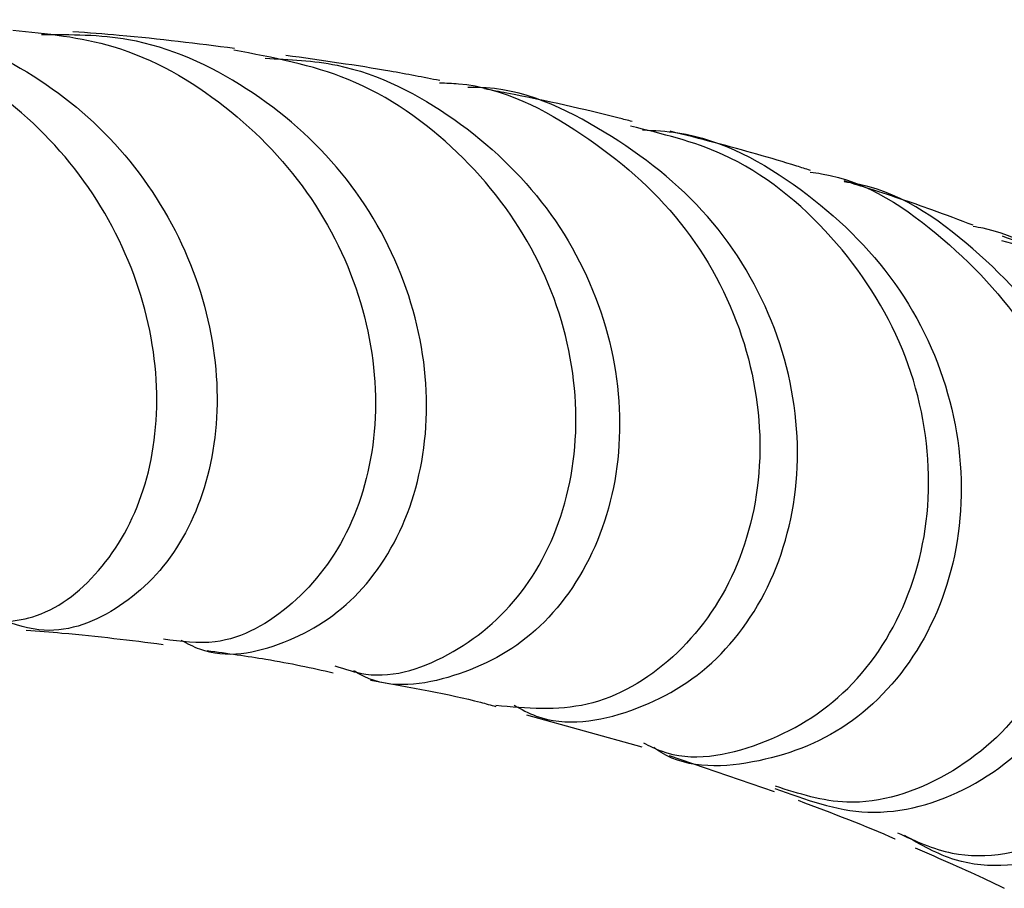
# Model space of a CAD drawing. Units: millimetres. Extents: x 5 to 995, y 5 to 995.
# Drawn here: x 515 to 523, y 825 to 832 of the extents above; entities that cross this region are included whole.
import ezdxf

# ---------------------------------------------------------------- set-up
doc = ezdxf.new("R2010")
doc.units = ezdxf.units.MM

msp = doc.modelspace()

# ---------------------------------------------------------------- linework, layer by layer
at = {"color": 7, "linetype": 'Continuous', "lineweight": 25}
for p, q in [((518.8746, 826.7682), (519.7693, 826.5213)), ((519.9822, 826.453), (520.7977, 826.1746))]:
    msp.add_line(p, q, dxfattribs=at)
for points, knots in [([(514.5757, 827.4844), (514.743, 827.486), (515.1102, 827.4895), (515.6076, 827.8849), (515.953, 828.5337), (516.0452, 829.3653), (515.8495, 830.2552), (515.3681, 831.09), (514.6422, 831.7428), (513.8271, 832.138), (513.271, 832.1522), (513.0369, 832.1582)], [0, 0, 0, 0, 0.0979007, 0.214878, 0.3316904, 0.4484075, 0.5651652, 0.6819257, 0.7986699, 0.915238, 1, 1, 1, 1]), ([(513.2598, 832.139), (513.492, 832.1559), (514.0348, 832.1952), (514.8638, 831.8914), (515.6323, 831.3256), (516.1901, 830.5468), (516.4804, 829.6671), (516.4828, 828.801), (516.2135, 828.0621), (515.7344, 827.573), (515.2091, 827.3693), (514.8979, 827.4712), (514.7837, 827.5085)], [0, 0, 0, 0, 0.077793, 0.181808, 0.286854, 0.393051, 0.500265, 0.608399, 0.717281, 0.82666, 0.936392, 1, 1, 1, 1]), ([(514.8828, 832.0918), (515.1464, 832.0651), (515.7412, 832.0048), (516.5654, 831.5302), (517.2474, 830.8078), (517.652, 829.9227), (517.7455, 829.0103), (517.5366, 828.1902), (517.0796, 827.5962), (516.5365, 827.2904), (516.1881, 827.3387), (516.0535, 827.3573)], [0, 0, 0, 0, 0.093576, 0.21116, 0.329386, 0.448047, 0.567042, 0.686195, 0.805449, 0.924836, 1, 1, 1, 1]), ([(516.1879, 827.3505), (516.2359, 827.325), (516.4827, 827.194), (517.0057, 827.2932), (517.5989, 827.6674), (518.012, 828.3534), (518.1494, 829.2187), (517.9724, 830.1481), (517.4831, 831.0113), (516.7302, 831.6729), (515.8947, 832.0567), (515.3335, 832.0556), (515.1055, 832.0552)], [0, 0, 0, 0, 0.027396, 0.140957, 0.254304, 0.36744, 0.480195, 0.592489, 0.704113, 0.814941, 0.924791, 1, 1, 1, 1]), ([(516.6047, 831.9487), (516.3171, 831.9857), (515.9255, 832.036), (515.4714, 832.0699), (515.3508, 832.0789)], [0, 0, 0, 0, 0.734236, 1, 1, 1, 1]), ([(517.3858, 827.1506), (517.4648, 827.1241), (517.7634, 827.0238), (518.3254, 827.2183), (518.9011, 827.7162), (519.2497, 828.4987), (519.289, 829.4217), (518.9927, 830.3629), (518.3783, 831.1741), (517.5483, 831.759), (516.9043, 831.8787), (516.601, 831.935)], [0, 0, 0, 0, 0.044006, 0.166297, 0.288094, 0.409594, 0.530793, 0.651784, 0.772493, 0.892873, 1, 1, 1, 1]), ([(518.1996, 831.6997), (518.0725, 831.7245), (517.7034, 831.7964), (517.2806, 831.8559), (517.0033, 831.8949)], [0, 0, 0, 0, 0.344237, 1, 1, 1, 1]), ([(516.8436, 831.8729), (517.0317, 831.8643), (517.5569, 831.8402), (518.3451, 831.4318), (519.0756, 830.7385), (519.5249, 829.8494), (519.6489, 828.9065), (519.4495, 828.0417), (518.9714, 827.371), (518.3235, 827.0345), (517.7894, 826.9611), (517.5587, 827.0954), (517.532, 827.111)], [0, 0, 0, 0, 0.06267, 0.1749811, 0.2882694, 0.4024684, 0.5175849, 0.6334679, 0.7500357, 0.8671108, 0.9846003, 1, 1, 1, 1]), ([(518.199, 831.6817), (518.2481, 831.6803), (518.6445, 831.669), (519.3377, 831.3077), (520.1191, 830.6318), (520.6032, 829.7217), (520.7428, 828.7529), (520.5372, 827.8546), (520.0419, 827.1724), (519.3545, 826.7765), (518.874, 826.8199), (518.6357, 826.8414)], [0, 0, 0, 0, 0.017172, 0.138601, 0.260735, 0.383402, 0.506566, 0.630067, 0.753897, 0.87801, 1, 1, 1, 1]), ([(518.7769, 826.8435), (518.8335, 826.8129), (519.1078, 826.6644), (519.7031, 826.7585), (520.3814, 827.1514), (520.8639, 827.8806), (521.038, 828.8018), (520.8584, 829.7815), (520.3304, 830.6831), (519.5118, 831.3251), (518.8188, 831.6528), (518.4442, 831.6456), (518.418, 831.6451)], [0, 0, 0, 0, 0.031643, 0.153275, 0.274563, 0.395496, 0.515949, 0.635871, 0.755094, 0.873569, 0.991155, 1, 1, 1, 1]), ([(519.6937, 831.3815), (519.6602, 831.3902), (519.3578, 831.4681), (518.9813, 831.5538), (518.606, 831.6235), (518.5486, 831.6342)], [0, 0, 0, 0, 0.095484, 0.861527, 1, 1, 1, 1]), ([(519.7821, 826.5519), (519.8276, 826.5289), (520.1002, 826.3909), (520.7038, 826.5021), (521.4029, 826.9166), (521.8936, 827.6767), (522.0588, 828.6236), (521.8553, 829.6272), (521.2869, 830.5136), (520.5217, 831.1424), (519.9268, 831.2859), (519.6822, 831.3449)], [0, 0, 0, 0, 0.025602, 0.153515, 0.280921, 0.407936, 0.534566, 0.660884, 0.78681, 0.912359, 1, 1, 1, 1]), ([(519.776, 831.3161), (519.8681, 831.3113), (520.311, 831.2883), (521.0372, 830.884), (521.7898, 830.1569), (522.2234, 829.2101), (522.2941, 828.2188), (522.0103, 827.3266), (521.4314, 826.6614), (520.6934, 826.3705), (520.1114, 826.3428), (519.8817, 826.5017), (519.863, 826.5147)], [0, 0, 0, 0, 0.030762, 0.148015, 0.266094, 0.384932, 0.50456, 0.624872, 0.745805, 0.867263, 0.989146, 1, 1, 1, 1]), ([(521.0789, 831.0016), (521.0438, 831.0126), (520.8095, 831.0861), (520.4524, 831.1886), (520.1079, 831.2757), (519.9904, 831.3054)], [0, 0, 0, 0, 0.103916, 0.69432, 1, 1, 1, 1]), ([(521.0772, 830.9877), (521.1071, 830.9839), (521.4928, 830.9354), (522.1474, 830.4899), (522.8632, 829.7054), (523.2244, 828.7084), (523.2033, 827.7051), (522.82, 826.8346), (522.1654, 826.2542), (521.4246, 826.017), (520.9905, 826.156), (520.8075, 826.2146)], [0, 0, 0, 0, 0.010636, 0.137053, 0.264088, 0.391639, 0.519637, 0.648033, 0.77675, 0.905852, 1, 1, 1, 1]), ([(520.8027, 826.1977), (521.0399, 826.1107), (521.5284, 825.9314), (522.3405, 826.155), (523.0144, 826.7302), (523.4164, 827.6003), (523.4517, 828.6115), (523.0979, 829.6204), (522.3814, 830.4124), (521.7351, 830.8608), (521.3598, 830.9089), (521.342, 830.9111)], [0, 0, 0, 0, 0.119256, 0.245653, 0.371638, 0.497238, 0.622308, 0.746837, 0.870706, 0.99387, 1, 1, 1, 1]), ([(522.3442, 830.5744), (522.2388, 830.6144), (521.9801, 830.7127), (521.6372, 830.8277), (521.3997, 830.9015), (521.343, 830.9191)], [0, 0, 0, 0, 0.343674, 0.84337, 1, 1, 1, 1]), ([(521.755, 825.8528), (521.8939, 825.7888), (522.2816, 825.6099), (523.0243, 825.7583), (523.7584, 826.2637), (524.24, 827.1043), (524.3548, 828.1163), (524.0686, 829.1562), (523.3948, 830.0007), (522.7564, 830.4939), (522.3694, 830.561), (522.3427, 830.5656)], [0, 0, 0, 0, 0.073756, 0.205805, 0.337445, 0.468748, 0.599673, 0.730294, 0.860516, 0.990367, 1, 1, 1, 1]), ([(522.563, 830.4554), (522.6663, 830.4302), (523.1218, 830.3195), (523.7779, 829.7518), (524.3625, 828.8566), (524.5563, 827.8167), (524.3576, 826.8351), (523.8126, 826.0541), (523.0452, 825.6254), (522.3039, 825.5474), (521.9384, 825.7584), (521.8105, 825.8323)], [0, 0, 0, 0, 0.036893, 0.162722, 0.28917, 0.416303, 0.544014, 0.672332, 0.80114, 0.93041, 1, 1, 1, 1]), ([(523.5002, 830.1206), (523.3544, 830.1844), (523.0728, 830.3075), (522.735, 830.4301), (522.5722, 830.4892)], [0, 0, 0, 0, 0.517967, 1, 1, 1, 1]), ([(514.987, 827.4273), (515.0808, 827.4202), (515.4668, 827.3909), (515.7991, 827.3489), (516.0507, 827.3171)], [0, 0, 0, 0, 0.242996, 1, 1, 1, 1]), ([(516.3931, 827.2686), (516.55, 827.2473), (516.9164, 827.1975), (517.2064, 827.1336), (517.3722, 827.097)], [0, 0, 0, 0, 0.428163, 1, 1, 1, 1]), ([(517.6633, 827.0385), (517.9692, 826.9845), (518.3272, 826.9213), (518.5962, 826.8453), (518.6354, 826.8342)], [0, 0, 0, 0, 0.854442, 1, 1, 1, 1]), ([(520.9839, 826.105), (521.2478, 826.0055), (521.5123, 825.9057), (521.7363, 825.8056), (521.7368, 825.8053)], [0, 0, 0, 0, 0.997519, 1, 1, 1, 1]), ([(521.8943, 825.735), (522.0883, 825.6511), (522.3314, 825.546), (522.5423, 825.4418), (522.5849, 825.4208)], [0, 0, 0, 0, 0.797946, 1, 1, 1, 1])]:
    msp.add_open_spline(points, degree=3, knots=knots, dxfattribs=at)

doc.saveas('drawing.dxf')
